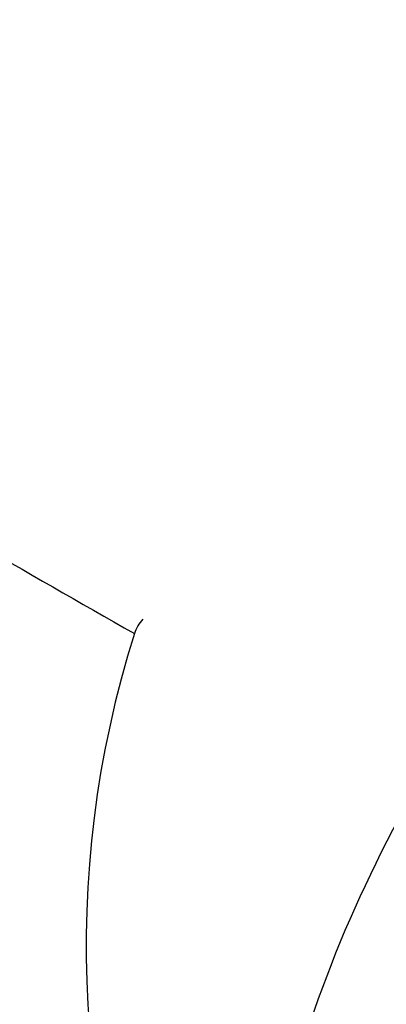
# Paper-space layout 'Layout1' of a CAD drawing. Units: millimetres. Extents: x 0 to 594, y 0 to 825.
# Drawn here: x 450 to 459, y 154 to 177 of the extents above; entities that cross this region are included whole.
import ezdxf
from ezdxf import colors
from ezdxf.entities.mleader import LeaderData, LeaderLine
from ezdxf.math import Vec2, Vec3

# ---------------------------------------------------------------- set-up
doc = ezdxf.new("R2010")
doc.units = ezdxf.units.MM
doc.layers.add('DV6_Défaut', color=7, linetype='Continuous')
doc.layers.add('Défaut', color=7, linetype='Continuous')

# ---------------------------------------------------------------- blocks, each defined once
blk = doc.blocks.new('_DOT')
at = {"color": 0}
blk.add_line((0, 0), (-1, 0), dxfattribs=at)
at = {"color": 0, "const_width": 0.333}
blk.add_lwpolyline([(-0.1665, 0, 1), (0.1665, 0, 1)], format="xyb", close=True, dxfattribs=at)
blk = doc.blocks.new('SE5')
at = {"layer": 'DV6_Défaut', "color": 7, "linetype": 'Continuous'}
for centre, radius, start, end in [((2502.502, 3748.783), 4130.385, 240.011054, 240.249699), ((453.783, 162.518), 0.909, 137.9354, 162.0646), ((475.359, 155.679), 23.543, 162.398, 204.171)]:
    blk.add_arc(centre, radius, start, end, dxfattribs=at)
blk.add_ellipse((468.11, 154.246), major_axis=(8.75, 15.155), ratio=0.57735, start_param=0, end_param=3.141593, dxfattribs=at)
for points in [[(454.251, 179.329), (453.049, 179.513), (451.771, 179.492), (449.108, 179.027), (447.723, 178.583), (444.919, 177.298), (443.5, 176.456), (440.703, 174.422), (439.324, 173.229), (438.001, 171.897)], [(455.304, 178.71), (454.104, 178.899), (452.838, 178.87), (450.184, 178.403), (448.783, 177.954), (445.991, 176.68), (444.578, 175.848), (441.763, 173.809), (440.395, 172.626), (439.067, 171.277)]]:
    blk.add_open_spline(points, degree=3, knots=[0, 0, 0, 0, 0.25, 0.25, 0.5, 0.5, 0.75, 0.75, 1, 1, 1, 1], dxfattribs=at)

psp = doc.layouts.get("Layout1")

# ---------------------------------------------------------------- block references
at = {"layer": 'Défaut'}
psp.add_blockref('SE5', (0, 0), dxfattribs=at)

# ---------------------------------------------------------------- leaders
at = {"layer": 'Défaut', "color": 7, "linetype": 'Continuous'}
ml = psp.add_multileader_mtext('Standard', dxfattribs=at)
ml.set_content('{\\pxsm0.9;\\fSolid Edge ISO|b1||i0||c0|p34;\\W1.;19/05/2016\\P}', color=256)
ml.set_leader_properties()
ml.set_arrow_properties(name='DOT')
ml.build(insert=Vec2(0, 0))
ml.multileader.update_dxf_attribs({"leader_type": 0, "dogleg_length": 0, "arrow_head_size": 12})
ctx = ml.context
ctx.base_point, ctx.char_height, ctx.arrow_head_size, ctx.landing_gap_size = Vec3(504.156, 815.736), 12, 12, 4.2
notes = []
notes.append((ctx, [(0, (0, 0, 0), (0, 0), (1, 0), 1, [])]))
ctx.mtext.insert = Vec3(508.356, 821.856)
for ctx, leaders in notes:
    for number, flags, end, landing, length, lines in leaders:
        leader = LeaderData()
        leader.index, (leader.has_last_leader_line, leader.has_dogleg_vector, leader.attachment_direction) = number, flags
        leader.last_leader_point, leader.dogleg_vector, leader.dogleg_length = Vec3(end), Vec3(landing), length
        for number, points, colour, breaks in lines:
            line = LeaderLine()
            line.index, line.vertices, line.color, line.breaks = number, Vec3.list(points), colors.encode_raw_color(colour), breaks
            leader.lines.append(line)
        ctx.leaders.append(leader)

doc.saveas('drawing.dxf')
